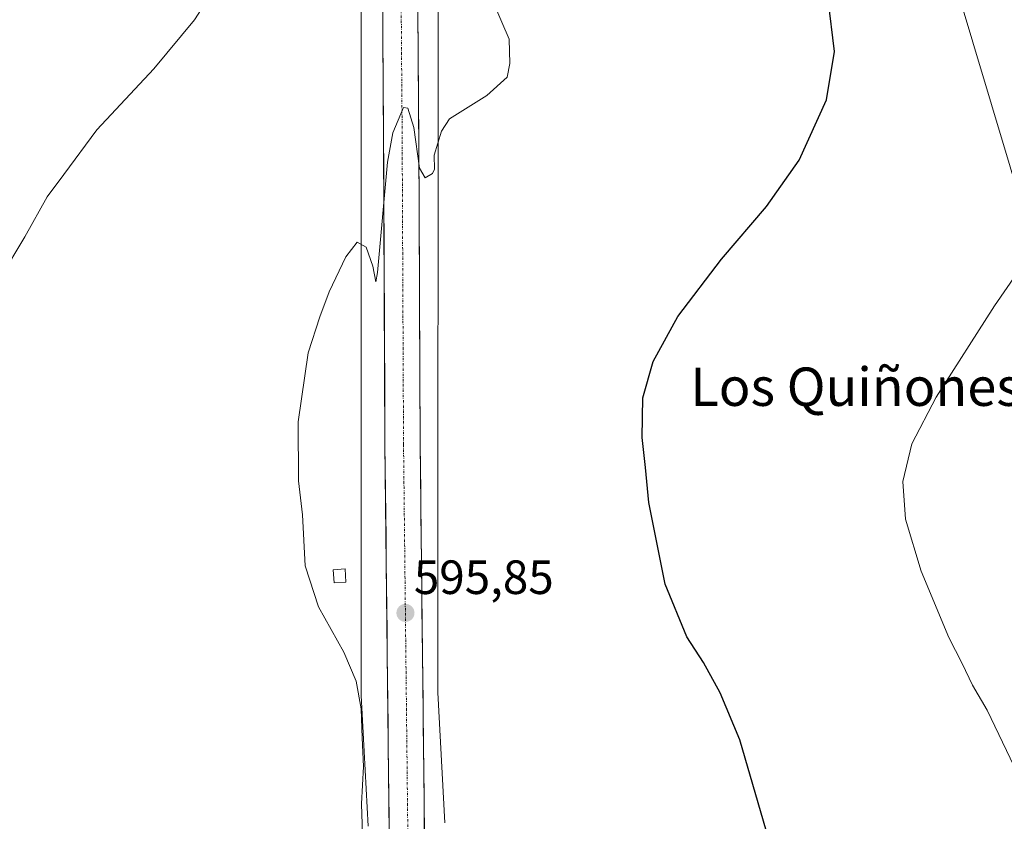
# Model space of a CAD drawing. Units: metres. Extents: x 559773 to 563209, y 4719437 to 4721780.
# Drawn here: x 562264 to 562469, y 4721036 to 4721203 of the extents above; entities that cross this region are included whole.
import ezdxf
from ezdxf.enums import TextEntityAlignment as Align

# ---------------------------------------------------------------- set-up
doc = ezdxf.new("R2010")
doc.units = ezdxf.units.M
doc.header["$MEASUREMENT"] = 0
doc.linetypes.add('TRAZO_Y_PUNTO', pattern=[1, 0.5, -0.25, 0, -0.25])
for name, color, linetype, lineweight in [('Carretera de calzada única', 19, 'Continuous', 13), ('Carretera de calzada única Cxs', 19, 'Continuous', 13), ('Carretera de calzada única eje', 19, 'TRAZO_Y_PUNTO', 0), ('Carátula', 7, 'Continuous', 5), ('Cultivos herbáceos CxS', 92, 'Continuous', 0), ('Curva de nivel maestra', 36, 'Continuous', 30), ('Curva de nivel normal', 36, 'Continuous', 0), ('Edificación ligera', 1, 'Continuous', 0), ('Edificación ligera Cxs', 1, 'Continuous', 0), ('Núcleo urbano CxS', 19, 'Continuous', 0), ('Punto de cota en terreno', 7, 'Continuous', 0), ('Rótulo de punto de cota en terreno', 19, 'Continuous', 0), ('Tendido', 6, 'Continuous', 0), ('Texto cartográfico', 19, 'Continuous', 0)]:
    doc.layers.add(name, color=color, linetype=linetype, lineweight=lineweight)
doc.styles.add('Arial', font='txt', dxfattribs={"height": 0.2})

# ---------------------------------------------------------------- blocks, each defined once
blk = doc.blocks.new('*U156')
at = {"layer": 'Cultivos herbáceos CxS', "color": 92, "linetype": 'Continuous', "lineweight": 0}
blk.add_polyline3d([(562191.6129, 4721737.7649, 571.6161), (562276.9173, 4721633.5475, 577.0368), (562294.2327, 4721606.5137, 579.1074), (562301.1813, 4721593.3253, 580.0803), (562305.8333, 4721580.0799, 580.9477), (562314.9227, 4721542.1103, 583.4026), (562323.0011, 4721484.7929, 586.6319), (562323.2707, 4721481.8103, 586.7), (562314.7121, 4721481.8103, 583.8516), (562315.5809, 4721450.5001, 585.8922), (562318.3659, 4721416.9335, 588.7701), (562318.3659, 4721393.2787, 590.0033), (562318.1901, 4721373.2777, 590.7427), (562319.2347, 4721317.1007, 590.7015), (562328.6677, 4721312.2593, 592.0139), (562328.6679, 4721299.3117, 592.1645), (562326.7223, 4721288.3055, 592.6362), (562317.0109, 4721285.7129, 591.7923), (562317.6621, 4721232.6281, 590.7091), (562314.4221, 4721226.1525, 590.3047), (562335.3535, 4721221.7303, 594.354), (562335.3443, 4721062.4091, 595.4103), (562335.3549, 4721061.9941, 595.4166), (562336.7659, 4721034.8129, 595.8092)], dxfattribs=at)
blk = doc.blocks.new('5PATER')
at = {"layer": 'Carátula', "linetype": 'Continuous', "lineweight": 5}
h = blk.add_hatch(color=250, dxfattribs=at)
edge = h.paths.add_edge_path()
edge.add_ellipse((0, 0.01), major_axis=(-1.33, -1.34), ratio=0.999422, start_angle=0, end_angle=360)

msp = doc.modelspace()

# ---------------------------------------------------------------- linework, layer by layer
at = {"layer": 'Carretera de calzada única', "color": 19, "linetype": 'Continuous', "lineweight": 13}
for points in [[(562445.78, 4720402.5), (562416.93, 4720453.75), (562393.84, 4720495.76), (562367.37, 4720543.16), (562359.6, 4720559.22), (562350.89, 4720581.17), (562346.58, 4720602.9), (562344.78, 4720618.68), (562343.68, 4720655.12), (562342.96, 4720697.72), (562342.76, 4720756.31), (562342.04, 4720825.93), (562342.16, 4720892.19), (562341.53, 4721002.22), (562340.29, 4721114.31), (562340.01, 4721177.44), (562339.61, 4721232.29), (562338.81, 4721300.22), (562337.93, 4721342.06), (562338.01, 4721362.13), (562337.66, 4721371.05)], [(562345.16, 4721367.01), (562345.35, 4721362.26), (562345.27, 4721342.12), (562346.15, 4721300.34), (562346.95, 4721232.36), (562347.35, 4721177.49), (562347.63, 4721114.36), (562348.87, 4721002.28), (562349.5, 4720892.21), (562349.38, 4720825.96), (562350.1, 4720756.36), (562350.28, 4720702.26)]]:
    msp.add_lwpolyline(points, dxfattribs=at)
at = {"layer": 'Carretera de calzada única Cxs', "color": 19, "linetype": 'Continuous', "lineweight": 13}
for points in [[(562341.21, 4721031.46, 596.04), (562341.15, 4721036.33, 596.03), (562341.1, 4721041.21, 595.99), (562341.04, 4721046.08, 595.93), (562340.99, 4721050.95, 595.88), (562340.94, 4721055.83, 595.85), (562340.88, 4721060.7, 595.82), (562340.83, 4721065.58, 595.8), (562340.78, 4721070.45, 595.79), (562340.72, 4721075.32, 595.76), (562340.67, 4721080.2, 595.73), (562340.61, 4721085.07, 595.69), (562340.56, 4721089.94, 595.66), (562340.51, 4721094.82, 595.61), (562340.45, 4721099.69, 595.6), (562340.4, 4721104.56, 595.62), (562340.34, 4721109.44, 595.6), (562340.29, 4721114.31, 595.55), (562340.27, 4721119.17, 595.5), (562340.25, 4721124.02, 595.45), (562340.23, 4721128.88, 595.45), (562340.2, 4721133.73, 595.39), (562340.18, 4721138.59, 595.34), (562340.16, 4721143.45, 595.27), (562340.14, 4721148.3, 595.23), (562340.12, 4721153.16, 595.15), (562340.1, 4721158.02, 595.11), (562340.07, 4721162.87, 595.05), (562340.05, 4721167.73, 594.98), (562340.03, 4721172.58, 594.89), (562340.01, 4721177.44, 594.77), (562339.97, 4721182.43, 594.65), (562339.94, 4721187.41, 594.57), (562339.9, 4721192.4, 594.58), (562339.86, 4721197.39, 594.57), (562339.83, 4721202.37, 594.56), (562339.79, 4721207.36, 594.59)], [(562347.13, 4721207.42, 594.68), (562347.17, 4721202.43, 594.72), (562347.2, 4721197.44, 594.77), (562347.24, 4721192.45, 594.83), (562347.28, 4721187.47, 594.88), (562347.31, 4721182.48, 594.92), (562347.35, 4721177.49, 595.01), (562347.37, 4721172.63, 595.07), (562347.39, 4721167.78, 595.14), (562347.41, 4721162.92, 595.2), (562347.44, 4721158.07, 595.29), (562347.46, 4721153.21, 595.39), (562347.48, 4721148.35, 595.43), (562347.5, 4721143.5, 595.41), (562347.52, 4721138.64, 595.47), (562347.54, 4721133.78, 595.53), (562347.57, 4721128.93, 595.68), (562347.59, 4721124.07, 595.57), (562347.61, 4721119.22, 595.61), (562347.63, 4721114.36, 595.65), (562347.68, 4721109.49, 595.71), (562347.74, 4721104.61, 595.66), (562347.79, 4721099.74, 595.67), (562347.85, 4721094.87, 595.74), (562347.9, 4721089.99, 595.91), (562347.95, 4721085.12, 595.99), (562348.01, 4721080.25, 595.93), (562348.06, 4721075.38, 595.88), (562348.12, 4721070.5, 595.94), (562348.17, 4721065.63, 595.96), (562348.22, 4721060.76, 595.95), (562348.28, 4721055.88, 595.95), (562348.33, 4721051.01, 595.96), (562348.38, 4721046.14, 595.99), (562348.44, 4721041.26, 596.01), (562348.49, 4721036.39, 595.99), (562348.55, 4721031.52, 595.98)]]:
    msp.add_polyline3d(points, dxfattribs=at)
at = {"layer": 'Carretera de calzada única eje', "color": 19, "linetype": 'TRAZO_Y_PUNTO', "lineweight": 0}
msp.add_lwpolyline([(562341.52, 4721371.5), (562341.88, 4721362.2), (562341.8, 4721342.09), (562342.68, 4721300.28), (562343.48, 4721232.33), (562343.88, 4721177.46), (562344.16, 4721114.34), (562345.4, 4721002.25), (562346.03, 4720892.2), (562345.91, 4720825.95), (562346.63, 4720756.34), (562346.83, 4720697.76), (562346.88, 4720694.65)], dxfattribs=at)
at = {"layer": 'Cultivos herbáceos CxS', "color": 92, "linetype": 'Continuous', "lineweight": 0}
for points in [[(562352.75, 4721035.47, 595.79), (562351.34, 4721062.62, 596.13), (562351.35, 4721215.79, 594.35), (562351.35, 4721218.35, 594.26), (562360.39, 4721216.44, 594.68), (562365.57, 4721295.42, 595.44), (562356.11, 4721301.27, 594.67), (562353.92, 4721359.52, 594.82), (562372.04, 4721362.11, 596.6), (562364.27, 4721401.6, 594.83), (562356.63, 4721405.63, 593.56), (562354.54, 4721413.8, 592.66), (562353.15, 4721426.5, 591.23), (562348.98, 4721435.72, 590.32), (562346.54, 4721442.68, 589.79), (562345.5, 4721457.46, 588.78), (562344.48, 4721470.37, 588.12), (562343.58, 4721481.81, 587.56), (562339.34, 4721481.81, 587.32), (562338.92, 4721486.43, 587.14), (562338.88, 4721486.76, 587.12), (562338.87, 4721486.83, 587.12), (562330.71, 4721544.72, 584.52)], [(562335.35, 4721221.73, 594.35), (562335.34, 4721062.41, 595.41), (562335.35, 4721061.99, 595.42), (562336.77, 4721034.81, 595.81)], [(562351.35, 4721218.35, 594.26), (562351.35, 4721215.79, 594.35), (562351.34, 4721062.62, 596.13), (562352.75, 4721035.47, 595.79)]]:
    msp.add_polyline3d(points, dxfattribs=at)
at = {"layer": 'Curva de nivel maestra', "color": 36, "linetype": 'Continuous', "lineweight": 30}
msp.add_polyline3d([(562421.96, 4721026.48, 600), (562414.29, 4721052.75, 600), (562410.21, 4721062.55, 600), (562406.68, 4721068.89, 600), (562403.2, 4721074.22, 600), (562398.7, 4721085.22, 600), (562395.33, 4721102.22, 600), (562394.63, 4721109.55, 600), (562393.93, 4721115.76, 600), (562394.08, 4721124.05, 600), (562396.18, 4721131.62, 600), (562401.36, 4721141, 600), (562410.44, 4721152.96, 600), (562419.82, 4721163.9, 600), (562426.63, 4721173.56, 600), (562432.34, 4721186.1, 600), (562434.03, 4721196.23, 600), (562432.7, 4721207.1, 600)], dxfattribs=at)
at = {"layer": 'Curva de nivel normal', "color": 36, "linetype": 'Continuous', "lineweight": 0}
for points in [[(562305.34, 4721210.28, 590), (562300.6, 4721202.77, 590), (562292.08, 4721192.56, 590), (562280.22, 4721179.9, 590), (562273.3, 4721170.56, 590), (562269.85, 4721165.9, 590), (562265.18, 4721157.56, 590), (562260.15, 4721149.08, 590)], [(562335.84, 4721026.78, 595), (562335.42, 4721039.44, 595), (562335.82, 4721047.22, 595), (562335.54, 4721053.22, 595), (562335.32, 4721059.21, 595), (562334.3, 4721064.97, 595), (562331.7, 4721071.07, 595), (562326.42, 4721080.47, 595), (562323.64, 4721089.03, 595), (562323.06, 4721099.67, 595), (562322.23, 4721106.76, 595), (562322.2, 4721119.03, 595), (562324.25, 4721133.42, 595), (562326.7, 4721140.89, 595), (562328.64, 4721146.09, 595), (562332.1, 4721153.38, 595), (562334.51, 4721156.5, 595), (562336.4, 4721155.4, 595), (562337.74, 4721151.46, 595), (562338.36, 4721148.2, 595), (562338.74, 4721150.17, 595), (562340.84, 4721173.16, 595), (562341.93, 4721179.26, 595), (562344.18, 4721184.56, 595), (562345.07, 4721184.41, 595), (562346.34, 4721180.39, 595), (562347.48, 4721171.92, 595), (562348.67, 4721169.9, 595), (562350.22, 4721170.77, 595), (562350.61, 4721171.69, 595), (562350.54, 4721174.61, 595), (562352.06, 4721179.63, 595), (562353.76, 4721182.17, 595), (562361.51, 4721187, 595), (562365.76, 4721190.84, 595), (562366.31, 4721193.69, 595), (562366.21, 4721198.74, 595), (562362.91, 4721206.36, 595)], [(562471.49, 4721047.22, 605), (562465.84, 4721058.95, 605), (562462.82, 4721064.13, 605), (562460.63, 4721068.67, 605), (562457.87, 4721074.1, 605), (562452.12, 4721087.93, 605), (562448.82, 4721098.72, 605), (562448.26, 4721106.62, 605), (562450.17, 4721114.42, 605), (562455.22, 4721124.14, 605), (562467.37, 4721143.22, 605), (562476.69, 4721156.69, 605)]]:
    msp.add_polyline3d(points, dxfattribs=at)
at = {"layer": 'Edificación ligera', "color": 1, "linetype": 'Continuous', "lineweight": 0}
msp.add_polyline3d([(562332.14, 4721085.64, 595.48), (562329.67, 4721085.49, 595.34), (562329.48, 4721088.21, 595.37), (562331.96, 4721088.38, 595.51), (562332.14, 4721085.64, 595.48)], dxfattribs=at)
at = {"layer": 'Edificación ligera Cxs', "color": 1, "linetype": 'Continuous', "lineweight": 0}
msp.add_polyline3d([(562332.14, 4721085.64, 595.48), (562329.67, 4721085.49, 595.34), (562329.48, 4721088.21, 595.37), (562331.96, 4721088.38, 595.51), (562332.14, 4721085.64, 595.48)], close=True, dxfattribs=at)
at = {"layer": 'Núcleo urbano CxS', "color": 19, "linetype": 'Continuous', "lineweight": 0}
for points in [[(562336.77, 4721034.81, 595.81), (562335.35, 4721061.99, 595.42), (562335.34, 4721062.41, 595.41), (562335.35, 4721221.73, 594.35), (562344.81, 4721219.73, 594.35), (562351.35, 4721218.35, 594.26), (562351.35, 4721215.79, 594.35), (562351.34, 4721062.62, 596.13), (562352.75, 4721035.47, 595.79)], [(562335.35, 4721221.73, 594.35), (562335.34, 4721062.41, 595.41), (562335.35, 4721061.99, 595.42), (562336.77, 4721034.81, 595.81)], [(562351.35, 4721218.35, 594.26), (562351.35, 4721215.79, 594.35), (562351.34, 4721062.62, 596.13), (562352.75, 4721035.47, 595.79)]]:
    msp.add_polyline3d(points, dxfattribs=at)
at = {"layer": 'Tendido', "color": 6, "linetype": 'Continuous', "lineweight": 0}
msp.add_polyline3d([(562415.03, 4721357.97, 600.76), (562458.97, 4721211.23, 602.5), (562501.57, 4721068.96, 609.76), (562549.84, 4720905.14, 612.77), (562593.65, 4720759.08, 613.46), (562596.29, 4720663.48, 603.58), (562599.2, 4720532.74, 588.92), (562602.69, 4720392.39, 584.92), (562606.12, 4720251.06, 572.08), (562609.25, 4720117.85, 566.78), (562611.76, 4720008.23, 561.62), (562615.93, 4719844.86, 554.49), (562619.52, 4719704.08, 550.48), (562622.99, 4719530.85, 543.24), (562624.74, 4719461.59, 541.43)], dxfattribs=at)

# ---------------------------------------------------------------- block references
at = {"layer": 'Cultivos herbáceos CxS', "color": 92, "linetype": 'Continuous', "lineweight": 0}
msp.add_blockref('*U156', (0, 0), dxfattribs=at)
at = {"layer": 'Punto de cota en terreno', "linetype": 'Continuous', "lineweight": 0}
msp.add_blockref('5PATER', (562344.56, 4721079.21, 595.85), dxfattribs=at)

# ---------------------------------------------------------------- texts
at = {"layer": 'Rótulo de punto de cota en terreno', "color": 19, "linetype": 'Continuous', "lineweight": 0, "style": 'Arial'}
msp.add_text('595,85', height=7, dxfattribs=at).set_placement((562346.32, 4721080.97), align=Align.BOTTOM_LEFT)
at = {"layer": 'Texto cartográfico', "color": 19, "linetype": 'Continuous', "lineweight": 0, "style": 'Arial'}
msp.add_text('Los Quiñones', height=8, dxfattribs=at).set_placement((562438.42, 4721126.35), align=Align.MIDDLE_CENTER)

doc.saveas('drawing.dxf')
